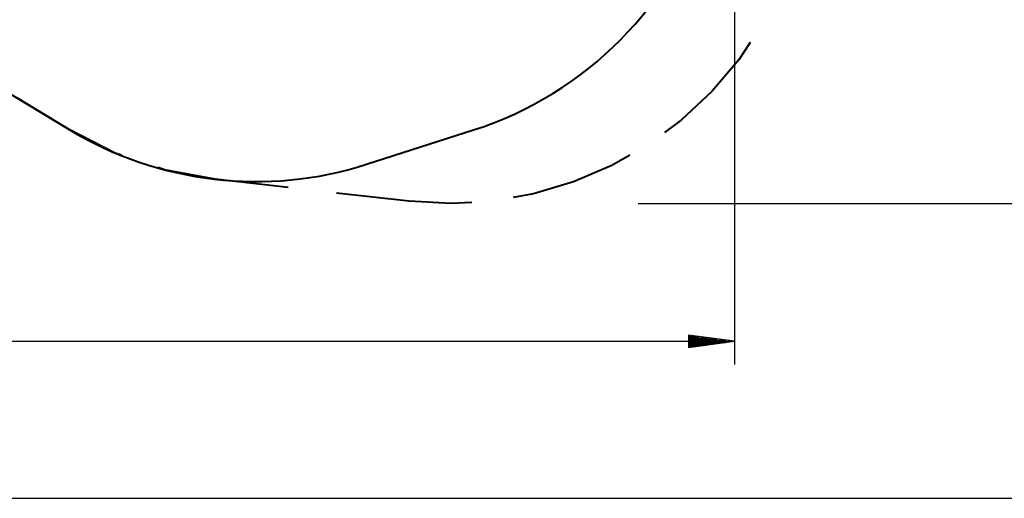
# Model space of a CAD drawing. Units: inches. Extents: x 231 to 362, y 134 to 285.
# Drawn here: x 291 to 334, y 135 to 156 of the extents above; entities that cross this region are included whole.
import ezdxf

# ---------------------------------------------------------------- set-up
doc = ezdxf.new("R2010")
doc.units = ezdxf.units.IN
doc.header["$MEASUREMENT"] = 0
doc.layers.add('Ebene 1', color=7, linetype='Continuous')

msp = doc.modelspace()

# ---------------------------------------------------------------- linework, layer by layer
at = {"layer": 'Ebene 1', "color": 179, "lineweight": 25, "true_color": 0x1a171b}
for points in [[(322.047, 181.984), (322.047, 140.917)], [(317.871, 147.901), (361.935, 147.901)], [(322.047, 141.917), (320.047, 142.181)], [(320.047, 142.181), (320.047, 141.654)], [(320.047, 142.172), (320.118, 142.172)], [(320.047, 142.172), (320.118, 142.172)], [(320.047, 142.121), (320.504, 142.121)], [(320.047, 142.07), (320.89, 142.07)], [(320.047, 142.019), (321.275, 142.019)], [(320.047, 141.968), (321.661, 141.968)], [(241.134, 141.917), (322.047, 141.917)], [(320.047, 141.654), (322.047, 141.917)], [(320.047, 141.917), (322.047, 141.917)], [(320.047, 141.917), (322.047, 141.917)], [(320.047, 141.867), (321.661, 141.867)], [(320.047, 141.816), (321.275, 141.816)], [(320.047, 141.765), (320.89, 141.765)], [(320.047, 141.714), (320.504, 141.714)], [(320.047, 141.663), (320.118, 141.663)], [(320.047, 141.663), (320.118, 141.663)], [(231.634, 135.094), (340.929, 135.094)]]:
    msp.add_lwpolyline(points, dxfattribs=at)
at = {"layer": 'Ebene 1', "color": 179, "lineweight": 40, "true_color": 0x1a171b}
for points in [[(275.188, 162), (293.153, 151.126)], [(322.736, 154.906), (322.234, 154.153), (321.064, 152.772), (319.743, 151.536), (319.015, 150.998)], [(293.153, 151.126), (290.907, 152.485)], [(295.425, 150.01), (295.158, 150.101), (293.153, 151.126)], [(306.073, 149.61), (310.722, 151.103)], [(317.503, 150.009), (316.719, 149.558), (315.056, 148.843), (313.322, 148.324), (312.431, 148.167)], [(299.504, 148.959), (297.29, 149.375), (297.023, 149.465)], [(302.662, 148.6), (299.504, 148.959)], [(307.927, 148.001), (304.768, 148.361)], [(310.637, 147.955), (309.734, 147.901), (307.927, 148.001)]]:
    msp.add_lwpolyline(points, dxfattribs=at)
for points in [[(310.722, 151.103), (315.607, 152.671), (319.425, 156.539), (320.928, 161.445)], [(293.153, 151.126), (297.035, 148.776), (301.752, 148.223), (306.073, 149.61)]]:
    msp.add_open_spline(points, degree=3, dxfattribs=at)

doc.saveas('drawing.dxf')
